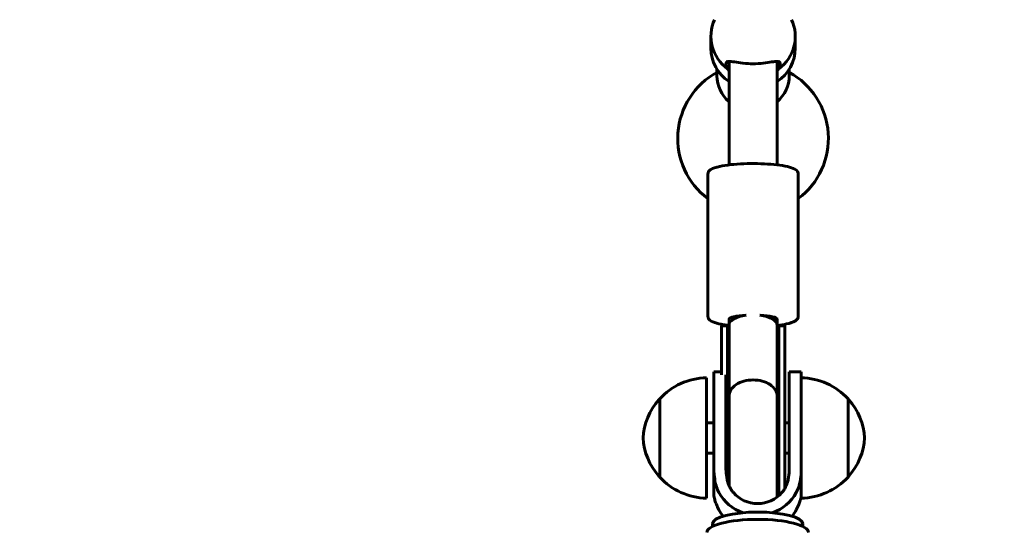
# Model space of a CAD drawing. Units: millimetres. Extents: x 7740 to 14003, y 9131 to 25692.
# Drawn here: x 11475 to 11802, y 14625 to 14794 of the extents above; entities that cross this region are included whole.
import ezdxf

# ---------------------------------------------------------------- set-up
doc = ezdxf.new("R2010")
doc.units = ezdxf.units.MM
doc.header["$LTSCALE"] = 113
doc.layers.add('Widoczne (ISO)', color=7, linetype='Continuous', lineweight=60)
doc.layers.add('Wymiar (ISO)', color=7, linetype='Continuous', lineweight=25)
doc.styles.add('tiff (ISO)', font='tahoma.ttf')
doc.dimstyles.new('tiff', dxfattribs={"dimscale": 113, "dimtxt": 4, "dimasz": 4, "dimexe": 3.175, "dimexo": 0, "dimgap": 0.762, "dimtad": 1, "dimdec": 0, "dimrnd": 1e-08, "dimzin": 0, "dimtxsty": 'tiff (ISO)', "dimblk": 'Filled-1', "dimcen": 0.09, "dimdle": 10, "dimclrd": 256, "dimclre": 256, "dimclrt": 256, "dimazin": 0, "dimtfac": 1, "dimtmove": 0, "dimatfit": 3, "dimfxl": 0, "dimtolj": 1, "dimtzin": 0, "dimlwd": 25, "dimlwe": 25, "dimarcsym": 0})

# ---------------------------------------------------------------- blocks, each defined once
blk = doc.blocks.new('Filled-1')
at = {"color": 0}
for p, q in [((0, 0), (-1, 0.25)), ((-1, 0.25), (-1, -0.25)), ((-1, 0), (0, 0)), ((-1, -0.25), (0, 0))]:
    blk.add_line(p, q, dxfattribs=at)
at = {"color": 0, "flags": 128}
blk.add_lwpolyline([(-1, -0.25), (0, 0), (-1, 0.25), (-1, -0.25)], dxfattribs=at)
at = {"color": 0}
blk.add_solid([(-1, -0.25), (0, 0), (-1, 0.25), (-1, -0.25)], dxfattribs=at)
blk = doc.blocks.new('*D4')
at = {"layer": 'Defpoints', "color": 0, "linetype": 'Continuous', "transparency": 16777216}
for p in [(9733.6, 25127.56), (9733.6, 12764.31), (14003.38, 10651.76)]:
    blk.add_point(p, dxfattribs=at)
at = {"layer": 'Wymiar (ISO)', "linetype": 'Continuous', "lineweight": 25, "transparency": 16777216}
for p, q in [((9733.6, 12764.31), (9733.6, 25486.33)), ((14003.38, 10651.76), (14003.38, 25486.33)), ((13551.38, 25127.56), (10185.6, 25127.56))]:
    blk.add_line(p, q, dxfattribs=at)
at = {"layer": 'Wymiar (ISO)', "linetype": 'Continuous', "lineweight": 25, "transparency": 16777216, "xscale": 452, "yscale": 452, "zscale": 452, "rotation": 180}
blk.add_blockref('Filled-1', (9733.6, 25127.56), dxfattribs=at)
at = {"layer": 'Wymiar (ISO)', "linetype": 'Continuous', "lineweight": 25, "transparency": 16777216, "xscale": 452, "yscale": 452, "zscale": 452}
blk.add_blockref('Filled-1', (14003.38, 25127.56), dxfattribs=at)
at = {"layer": 'Wymiar (ISO)', "linetype": 'Continuous', "lineweight": 25, "transparency": 16777216, "insert": (11104.82, 25684.48), "char_height": 452, "attachment_point": 1, "style": 'tiff (ISO)'}
blk.add_mtext('\\A1; 4300', dxfattribs=at)
blk = doc.blocks.new('*D5')
at = {"layer": 'Defpoints', "color": 0, "linetype": 'Continuous', "transparency": 16777216}
for p in [(11398.66, 24288.52), (11398.66, 22216.46), (12503.38, 10651.76)]:
    blk.add_point(p, dxfattribs=at)
at = {"layer": 'Wymiar (ISO)', "linetype": 'Continuous', "lineweight": 25, "transparency": 16777216}
for p, q in [((11398.66, 22216.46), (11398.66, 24647.3)), ((12503.38, 10651.76), (12503.38, 24647.3)), ((10946.66, 24288.52), (10494.66, 24288.52)), ((11398.66, 24288.52), (11850.66, 24288.52)), ((12051.38, 24288.52), (11850.66, 24288.52)), ((12503.38, 24288.52), (12051.38, 24288.52)), ((12955.38, 24288.52), (13407.38, 24288.52))]:
    blk.add_line(p, q, dxfattribs=at)
at = {"layer": 'Wymiar (ISO)', "linetype": 'Continuous', "lineweight": 25, "transparency": 16777216, "xscale": 452, "yscale": 452, "zscale": 452}
blk.add_blockref('Filled-1', (11398.66, 24288.52), dxfattribs=at)
at = {"layer": 'Wymiar (ISO)', "linetype": 'Continuous', "lineweight": 25, "transparency": 16777216, "xscale": 452, "yscale": 452, "zscale": 452, "rotation": 180}
blk.add_blockref('Filled-1', (12503.38, 24288.52), dxfattribs=at)
at = {"layer": 'Wymiar (ISO)', "linetype": 'Continuous', "lineweight": 25, "transparency": 16777216, "insert": (11322.8, 24845.14), "char_height": 452, "attachment_point": 1, "style": 'tiff (ISO)'}
blk.add_mtext('\\A1;1105', dxfattribs=at)
blk = doc.blocks.new('*D6')
at = {"layer": 'Defpoints', "color": 0, "linetype": 'Continuous', "transparency": 16777216}
for p in [(8304.55, 23791.46), (11298.66, 23791.46), (12482.18, 9130.56)]:
    blk.add_point(p, dxfattribs=at)
at = {"layer": 'Wymiar (ISO)', "linetype": 'Continuous', "lineweight": 25, "transparency": 16777216}
for p, q in [((11298.66, 23791.46), (7945.77, 23791.46)), ((8304.55, 9582.56), (8304.55, 23339.46)), ((12482.18, 9130.56), (7945.77, 9130.56))]:
    blk.add_line(p, q, dxfattribs=at)
at = {"layer": 'Wymiar (ISO)', "linetype": 'Continuous', "lineweight": 25, "transparency": 16777216, "xscale": 452, "yscale": 452, "zscale": 452}
for p, rotation in [((8304.55, 23791.46), 90), ((8304.55, 9130.56), 270)]:
    blk.add_blockref('Filled-1', p, dxfattribs=dict(at, rotation=rotation))
at = {"layer": 'Wymiar (ISO)', "linetype": 'Continuous', "lineweight": 25, "transparency": 16777216, "insert": (7747.92, 15528.02), "char_height": 452, "attachment_point": 1, "rotation": 90, "style": 'tiff (ISO)'}
blk.add_mtext('\\A1; 14700', dxfattribs=at)
blk = doc.blocks.new('*D7')
at = {"layer": 'Defpoints', "color": 0, "linetype": 'Continuous', "transparency": 16777216}
for p in [(9200.16, 22237.66), (12019.86, 22237.66), (12482.18, 10630.56)]:
    blk.add_point(p, dxfattribs=at)
at = {"layer": 'Wymiar (ISO)', "linetype": 'Continuous', "lineweight": 25, "transparency": 16777216}
for p, q in [((12019.86, 22237.66), (8841.38, 22237.66)), ((9200.16, 11082.56), (9200.16, 21785.66)), ((12482.18, 10630.56), (8841.38, 10630.56))]:
    blk.add_line(p, q, dxfattribs=at)
at = {"layer": 'Wymiar (ISO)', "linetype": 'Continuous', "lineweight": 25, "transparency": 16777216, "xscale": 452, "yscale": 452, "zscale": 452}
for p, rotation in [((9200.16, 22237.66), 90), ((9200.16, 10630.56), 270)]:
    blk.add_blockref('Filled-1', p, dxfattribs=dict(at, rotation=rotation))
at = {"layer": 'Wymiar (ISO)', "linetype": 'Continuous', "lineweight": 25, "transparency": 16777216, "insert": (8643.53, 15631.2), "char_height": 452, "attachment_point": 1, "rotation": 90, "style": 'tiff (ISO)'}
blk.add_mtext('\\A1;11607', dxfattribs=at)

msp = doc.modelspace()

# ---------------------------------------------------------------- linework, layer by layer
at = {"layer": 'Widoczne (ISO)'}
for p, q in [((11704.36, 14784.9), (11704.36, 14788.82)), ((11732.36, 14784.9), (11732.36, 14788.82)), ((11710.36, 14746.16), (11710.36, 14780.53)), ((11726.36, 14746.16), (11726.36, 14780.53)), ((11706.36, 14775.75), (11706.36, 14777.94)), ((11730.36, 14775.75), (11730.36, 14777.94)), ((11703.36, 14695.88), (11703.36, 14743.12)), ((11733.36, 14695.88), (11733.36, 14743.12)), ((11710.36, 14692.92), (11710.36, 14694.89)), ((11726.36, 14692.92), (11726.36, 14694.89)), ((11707.86, 14692.7), (11709.86, 14692.7)), ((11707.86, 14676.45), (11707.86, 14692.7)), ((11709.86, 14667.44), (11709.86, 14692.7)), ((11710.36, 14692.92), (11710.36, 14692.9)), ((11710.36, 14669.28), (11710.36, 14692.9)), ((11726.36, 14692.92), (11726.36, 14692.9)), ((11726.36, 14669.28), (11726.36, 14692.9)), ((11726.86, 14667.44), (11726.86, 14692.7)), ((11726.86, 14692.7), (11728.86, 14692.7)), ((11728.86, 14667.44), (11728.86, 14692.7)), ((11702.86, 14675.49), (11702.86, 14635.49)), ((11705.36, 14677.49), (11705.36, 14645.17)), ((11705.36, 14677.49), (11707.86, 14677.49)), ((11709.36, 14645.17), (11709.36, 14676.45)), ((11730.36, 14677.49), (11730.36, 14645.17)), ((11730.36, 14677.49), (11734.36, 14677.49)), ((11734.36, 14645.17), (11734.36, 14677.49)), ((11710.36, 14669.28), (11710.36, 14669.28)), ((11710.36, 14669.28), (11710.36, 14639.67)), ((11726.36, 14669.28), (11726.36, 14669.28)), ((11726.36, 14636.79), (11726.36, 14669.28)), ((11687.36, 14668.49), (11687.36, 14642.49)), ((11709.86, 14667.44), (11709.86, 14641.14)), ((11726.86, 14667.44), (11726.86, 14636.89)), ((11728.86, 14667.44), (11728.86, 14638.67)), ((11749.86, 14642.49), (11749.86, 14668.49)), ((11702.86, 14660.49), (11705.36, 14660.49)), ((11728.86, 14660.49), (11730.36, 14660.49)), ((11702.86, 14650.49), (11705.36, 14650.49)), ((11728.86, 14650.49), (11730.36, 14650.49)), ((11705.36, 14636.84), (11705.36, 14645.17)), ((11734.36, 14644.42), (11734.36, 14645.17)), ((11734.36, 14635.49), (11734.36, 14644.42)), ((11727.5, 14636.89), (11726.86, 14636.89)), ((11704.86, 14626.08), (11704.86, 14627)), ((11734.86, 14626.08), (11734.86, 14627))]:
    msp.add_line(p, q, dxfattribs=at)
for centre, radius, start, end in [((11718.36, 14754.95), 25, 118.6854, 233.1301), ((11718.36, 14754.95), 25, 306.8699, 61.3146), ((11703.46, 14653.5), 22, 91.5657, 137.0434), ((11733.76, 14653.5), 22, 42.9566, 88.4343), ((11702.82, 14654.28), 21, 138.6754, 176.7065), ((11687.8, 14667.49), 1, 116.4679, 138.6754), ((11749.41, 14667.49), 1, 41.3246, 63.5321), ((11734.39, 14654.28), 21, 3.2935, 41.3246), ((11702.82, 14656.7), 21, 183.2935, 221.3246), ((11734.39, 14656.7), 21, 318.6754, 356.7065), ((11687.8, 14643.49), 1, 221.3246, 243.5321), ((11703.46, 14657.48), 22, 222.9566, 268.4343), ((11733.76, 14657.48), 22, 271.5657, 317.0434), ((11749.41, 14643.49), 1, 296.4679, 318.6754), ((11718.36, 14636.89), 8.5, 160.2501, 160.606), ((11718.36, 14636.89), 8.5, 0, 19.7499), ((11718.36, 14636.79), 8, 353.2056, 0)]:
    msp.add_arc(centre, radius, start, end, dxfattribs=at)
for centre, major_axis, ratio, start_param, end_param in [((11718.36, 14788.82), (-14, 0), 0.96524, 5.860356, 7.202844), ((11718.36, 14788.82), (14, 0), 0.96524, 5.363526, 6.706015), ((11718.36, 14784.9), (-14, 0), 0.96524, 0, 0.962551), ((11718.36, 14784.9), (14, 0), 0.96524, 5.320635, 6.283185), ((11718.36, 14775.75), (-12, 0), 0.96524, 0, 0.841069), ((11718.36, 14775.75), (12, 0), 0.96524, 5.442117, 6.283185), ((11718.36, 14692.92), (-8, 0), 0.433825, 4.999235, 6.281555), ((11718.36, 14694.89), (-8, 0), 0.176847, 4.999235, 6.283185), ((11718.36, 14692.92), (-8, 0), 0.433825, 3.143223, 4.425543), ((11718.36, 14694.89), (8, 0), 0.176847, 0, 1.283951), ((11718.36, 14692.7), (0, -16.96), 0.501234, 4.712389, 4.814361), ((11718.36, 14692.93), (-8, 0), 0.641136, 0.00163, 0.005127), ((11718.36, 14692.9), (0, 16.04), 0.498775, 1.569166, 1.569436), ((11718.36, 14692.92), (-8, 0), 0.331824, 6.281555, 6.288313), ((11718.36, 14692.93), (-8, 0), 0.641136, 3.136465, 3.139963), ((11718.36, 14692.9), (0, 16.04), 0.498775, 4.713749, 4.714019), ((11718.36, 14692.92), (8, 0), 0.331824, 6.278058, 6.284815), ((11718.36, 14692.7), (0, -16.96), 0.501234, 1.461139, 1.570796), ((11718.46, 14704.78), (16.44, 0), 0.984238, 4.162198, 4.19662), ((11718.36, 14691.92), (0, -16.96), 0.501234, 4.767144, 5.05709), ((11718.46, 14704.78), (16.44, 0), 0.984238, 5.213345, 5.247203), ((11718.36, 14691.92), (0, -16.96), 0.501234, 1.226095, 1.508456), ((11719.86, 14643.85), (-14.5, 0), 0.965926, 0.484107, 1.226358), ((11719.86, 14643.85), (10.5, 0), 0.965926, 3.839636, 5.585141), ((11719.86, 14643.85), (-14.5, 0), 0.965926, 1.915235, 2.657486), ((11719.86, 14627), (-15, 0), 0.258819, 3.141593, 6.283185), ((11719.86, 14638.15), (14.5, 0), 0.965926, 3.6257, 3.806328), ((11719.86, 14638.15), (14.5, 0), 0.965926, 5.61845, 5.799078), ((11719.86, 14624.1), (-16.85, 0), 0.258819, 3.141593, 6.283185)]:
    msp.add_ellipse(centre, major_axis=major_axis, ratio=ratio, start_param=start_param, end_param=end_param, dxfattribs=at)
for points, knots in [([(11709.87, 14778.07), (11709.46, 14778.82), (11709.29, 14779.49), (11709.38, 14779.92), (11709.42, 14780.11), (11709.51, 14780.25), (11709.8, 14780.45), (11710, 14780.51), (11710.74, 14780.56), (11711.43, 14780.46), (11712.97, 14780.21), (11713.94, 14780.04), (11716.07, 14779.8), (11717.25, 14779.73), (11719.47, 14779.73), (11720.64, 14779.8), (11722.78, 14780.04), (11723.75, 14780.21), (11725.28, 14780.46), (11725.97, 14780.56), (11726.71, 14780.51), (11726.91, 14780.45), (11727.2, 14780.25), (11727.29, 14780.11), (11727.42, 14779.49), (11727.25, 14778.82), (11726.84, 14778.07)], [-0.374378, -0.374378, -0.374378, -0.374378, 0, 0, 0, 0.164752, 0.164752, 0.329505, 0.329505, 0.65901, 0.65901, 0.992311, 0.992311, 1.325612, 1.325612, 1.658913, 1.658913, 1.992214, 1.992214, 2.321719, 2.321719, 2.486471, 2.486471, 2.651224, 2.651224, 3.025602, 3.025602, 3.025602, 3.025602]), ([(11710.36, 14777.43), (11710.25, 14777.56), (11710.15, 14777.68), (11709.99, 14777.89), (11709.93, 14777.98), (11709.87, 14778.07)], [5.2068578, 5.2068578, 5.2068578, 5.2068578, 5.2757037, 5.2757037, 5.3278953, 5.3278953, 5.3278953, 5.3278953]), ([(11726.84, 14778.07), (11726.78, 14777.98), (11726.72, 14777.89), (11726.56, 14777.68), (11726.46, 14777.56), (11726.36, 14777.43)], [3.1158078, 3.1158078, 3.1158078, 3.1158078, 3.1679994, 3.1679994, 3.2368453, 3.2368453, 3.2368453, 3.2368453]), ([(11703.36, 14743.12), (11703.36, 14743.42), (11703.46, 14743.71), (11703.8, 14744.25), (11704.06, 14744.45), (11705.05, 14745.08), (11706.01, 14745.38), (11708.32, 14745.88), (11709.57, 14746.08), (11712.29, 14746.37), (11713.75, 14746.47), (11716.76, 14746.59), (11718.31, 14746.61), (11721.36, 14746.55), (11722.86, 14746.48), (11725.66, 14746.25), (11726.97, 14746.1), (11729.28, 14745.71), (11730.28, 14745.49), (11731.97, 14744.91), (11732.66, 14744.66), (11733.26, 14743.7), (11733.36, 14743.41), (11733.36, 14743.12)], [3.141593, 3.141593, 3.141593, 3.141593, 3.252953, 3.252953, 3.41356, 3.41356, 3.82271, 3.82271, 4.164926, 4.164926, 4.492611, 4.492611, 4.816993, 4.816993, 5.141009, 5.141009, 5.466966, 5.466966, 5.800697, 5.800697, 6.17438, 6.17438, 6.283185, 6.283185, 6.283185, 6.283185]), ([(11710.36, 14692.84), (11709.74, 14692.91), (11709.15, 14692.99), (11707.43, 14693.28), (11706.44, 14693.51), (11704.74, 14694.08), (11704.05, 14694.34), (11703.45, 14695.3), (11703.36, 14695.58), (11703.36, 14695.88)], [2.1686717, 2.1686717, 2.1686717, 2.1686717, 2.3253733, 2.3253733, 2.6591042, 2.6591042, 3.0327869, 3.0327869, 3.1415927, 3.1415927, 3.1415927, 3.1415927]), ([(11733.36, 14695.88), (11733.36, 14695.57), (11733.25, 14695.29), (11732.91, 14694.75), (11732.66, 14694.54), (11731.66, 14693.91), (11730.7, 14693.61), (11728.55, 14693.14), (11727.51, 14692.97), (11726.36, 14692.84)], [0, 0, 0, 0, 0.1113601, 0.1113601, 0.2719678, 0.2719678, 0.6811176, 0.6811176, 0.9729209, 0.9729209, 0.9729209, 0.9729209]), ([(11726.36, 14669.29), (11726.36, 14669.3), (11726.36, 14669.3), (11726.35, 14670.04), (11726.13, 14670.77), (11725.3, 14672.1), (11724.71, 14672.69), (11723.23, 14673.68), (11722.35, 14674.08), (11720.43, 14674.61), (11719.4, 14674.75), (11717.32, 14674.75), (11716.29, 14674.61), (11714.36, 14674.08), (11713.48, 14673.68), (11712, 14672.69), (11711.41, 14672.1), (11710.58, 14670.77), (11710.36, 14670.04), (11710.36, 14669.3), (11710.36, 14669.3), (11710.36, 14669.29)], [-2.518555, -2.518555, -2.518555, -2.518555, -2.515816, -2.515816, -2.194865, -2.194865, -1.882191, -1.882191, -1.569962, -1.569962, -1.257908, -1.257908, -0.945854, -0.945854, -0.633625, -0.633625, -0.320951, -0.320951, 0, 0, 0.002739, 0.002739, 0.002739, 0.002739]), ([(11705.61, 14641.75), (11705.61, 14641.77), (11705.61, 14641.79), (11705.45, 14642.87), (11705.36, 14644), (11705.36, 14645.17)], [5.4284994, 5.4284994, 5.4284994, 5.4284994, 5.4360454, 5.4360454, 5.8316653, 5.8316653, 5.8316653, 5.8316653]), ([(11709.36, 14645.17), (11709.36, 14645), (11709.36, 14644.83), (11709.4, 14643.65), (11709.53, 14642.67), (11709.72, 14641.75)], [1.6968898, 1.6968898, 1.6968898, 1.6968898, 1.7531091, 1.7531091, 2.103344, 2.103344, 2.103344, 2.103344]), ([(11730, 14641.75), (11730.19, 14642.67), (11730.32, 14643.65), (11730.35, 14644.83), (11730.36, 14645), (11730.36, 14645.17)], [11.8066193, 11.8066193, 11.8066193, 11.8066193, 12.1568541, 12.1568541, 12.2130734, 12.2130734, 12.2130734, 12.2130734]), ([(11734.36, 14645.17), (11734.36, 14644), (11734.26, 14642.87), (11734.1, 14641.79), (11734.1, 14641.77), (11734.1, 14641.75)], [10.4457593, 10.4457593, 10.4457593, 10.4457593, 10.8413792, 10.8413792, 10.8489253, 10.8489253, 10.8489253, 10.8489253]), ([(11705.61, 14641.75), (11705.64, 14641.55), (11705.67, 14641.35), (11705.82, 14640.58), (11705.98, 14639.91), (11706.42, 14638.57), (11706.71, 14637.9), (11707.02, 14637.33)], [0.3034917, 0.3034917, 0.3034917, 0.3034917, 0.375271, 0.375271, 0.5764243, 0.5764243, 0.7775777, 0.7775777, 0.7775777, 0.7775777]), ([(11711.81, 14637.33), (11711.73, 14637.42), (11711.65, 14637.52), (11711.2, 14638.09), (11710.87, 14638.61), (11710.39, 14639.57), (11710.18, 14640.07), (11709.89, 14640.98), (11709.79, 14641.39), (11709.72, 14641.75)], [1.0902332, 1.0902332, 1.0902332, 1.0902332, 1.1254397, 1.1254397, 1.2959596, 1.2959596, 1.4471888, 1.4471888, 1.5836562, 1.5836562, 1.5836562, 1.5836562]), ([(11730, 14641.75), (11729.93, 14641.39), (11729.82, 14640.98), (11729.53, 14640.07), (11729.33, 14639.57), (11728.84, 14638.61), (11728.52, 14638.09), (11728.06, 14637.52), (11727.98, 14637.42), (11727.9, 14637.33)], [2.1900533, 2.1900533, 2.1900533, 2.1900533, 2.3265207, 2.3265207, 2.4777498, 2.4777498, 2.6482698, 2.6482698, 2.6834763, 2.6834763, 2.6834763, 2.6834763]), ([(11732.69, 14637.33), (11733, 14637.9), (11733.29, 14638.57), (11733.74, 14639.91), (11733.9, 14640.58), (11734.04, 14641.35), (11734.07, 14641.55), (11734.1, 14641.75)], [2.5282905, 2.5282905, 2.5282905, 2.5282905, 2.7294438, 2.7294438, 2.9305972, 2.9305972, 3.0023764, 3.0023764, 3.0023764, 3.0023764]), ([(11705.36, 14636.84), (11705.36, 14636.13), (11705.45, 14635.52), (11705.61, 14635.02), (11705.61, 14635.01), (11705.61, 14635)], [2.307047, 2.307047, 2.307047, 2.307047, 2.7026669, 2.7026669, 2.7102129, 2.7102129, 2.7102129, 2.7102129]), ([(11734.1, 14635), (11734.1, 14635.01), (11734.1, 14635.02), (11734.26, 14635.52), (11734.36, 14636.13), (11734.36, 14636.84)], [13.5672117, 13.5672117, 13.5672117, 13.5672117, 13.5747577, 13.5747577, 13.9703776, 13.9703776, 13.9703776, 13.9703776]), ([(11707.02, 14631.64), (11706.71, 14632.21), (11706.42, 14632.82), (11705.98, 14633.89), (11705.82, 14634.36), (11705.67, 14634.8), (11705.64, 14634.91), (11705.61, 14635)], [2.5282905, 2.5282905, 2.5282905, 2.5282905, 2.7294438, 2.7294438, 2.9305972, 2.9305972, 3.0023764, 3.0023764, 3.0023764, 3.0023764]), ([(11734.1, 14635), (11734.07, 14634.91), (11734.04, 14634.8), (11733.9, 14634.36), (11733.74, 14633.89), (11733.29, 14632.82), (11733, 14632.21), (11732.69, 14631.64)], [0.3034917, 0.3034917, 0.3034917, 0.3034917, 0.375271, 0.375271, 0.5764243, 0.5764243, 0.7775777, 0.7775777, 0.7775777, 0.7775777])]:
    msp.add_open_spline(points, degree=3, knots=knots, dxfattribs=at)

# ---------------------------------------------------------------- dimensions: what is measured, and where the dimension line sits
at = {"layer": 'Wymiar (ISO)', "linetype": 'Continuous', "lineweight": 25}
for base, p1, p2, angle, text, picture, middle in [((9733.6, 25127.56), (14003.38, 10651.76), (9733.6, 12764.31), 180, ' 4300', '*D4', (11868.12, 25127.56)), ((8304.55, 23791.46), (12482.18, 9130.56), (11298.66, 23791.46), 90, ' 14700', '*D6', (8304.55, 16461.01))]:
    dim = msp.add_linear_dim(base=base, p1=p1, p2=p2, angle=angle, text=text, dimstyle='tiff', override={"dimdec": 0, "dimtp": 0, "dimtm": 0, "dimtdec": 2, "dimtofl": 0, "dimatfit": 1}, dxfattribs=at)
    dim.commit()
    dim.dimension.update_dxf_attribs({"geometry": picture, "text_midpoint": middle, "dimtype": 160})
for base, p1, p2, angle, override, picture, middle in [((11398.66, 24288.52), (12503.38, 10651.76), (11398.66, 22216.46), 180, {"dimdec": 0, "dimtp": 0, "dimtm": 0, "dimtdec": 2, "dimtofl": 0}, '*D5', (11951.02, 24288.52)), ((9200.16, 22237.66), (12482.18, 10630.56), (12019.86, 22237.66), 90, {"dimdec": 0, "dimtp": 0, "dimtm": 0, "dimtdec": 2, "dimtofl": 0, "dimatfit": 1}, '*D7', (9200.16, 16434.11))]:
    dim = msp.add_linear_dim(base=base, p1=p1, p2=p2, angle=angle, dimstyle='tiff', override=override, dxfattribs=at)
    dim.commit()
    dim.dimension.update_dxf_attribs({"geometry": picture, "text_midpoint": middle, "dimtype": 160})

doc.saveas('drawing.dxf')
